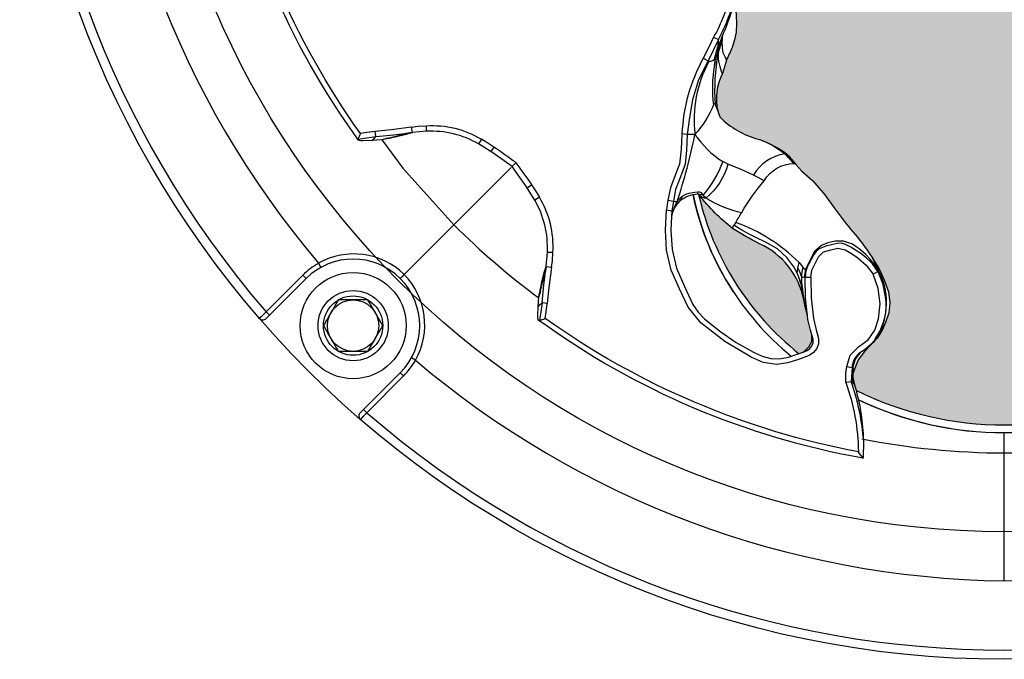
# Model space of a CAD drawing. Units: inches. Extents: x 0 to 287, y 0 to 180.
# Drawn here: x 19 to 21, y 73 to 74 of the extents above; entities that cross this region are included whole.
import ezdxf

# ---------------------------------------------------------------- set-up
doc = ezdxf.new("R2010")
doc.units = ezdxf.units.IN
doc.header["$MEASUREMENT"] = 0
for name, color, linetype in [('HOUSING', 7, 'Continuous'), ('SCREW', 253, 'Continuous'), ('TWEETER', 2, 'Continuous')]:
    doc.layers.add(name, color=color, linetype=linetype)

# ---------------------------------------------------------------- blocks, each defined once
blk = doc.blocks.new('6-32 SOCKET CAP')
at = {"layer": 'SCREW'}
for radius in [0.113, 0.0631]:
    blk.add_circle((0, 0), radius, dxfattribs=at)
for points, knots in [([(0, 0.0631), (-0.0043, 0.0607), (-0.0086, 0.0582), (-0.0177, 0.0529), (-0.0225, 0.0502), (-0.0368, 0.0419), (-0.0461, 0.0365), (-0.0547, 0.0316)], [0, 0, 0, 0, 0.25, 0.25, 0.5, 0.5, 1, 1, 1, 1]), ([(0.0547, 0.0316), (0.0504, 0.034), (0.046, 0.0366), (0.037, 0.0418), (0.0322, 0.0445), (0.0179, 0.0528), (0.0086, 0.0582), (0, 0.0631)], [0, 0, 0, 0, 0.25, 0.25, 0.5, 0.5, 1, 1, 1, 1]), ([(-0.0547, -0.0316), (-0.0547, -0.0267), (-0.0547, -0.0215), (-0.0547, -0.011), (-0.0547, -0.0055), (-0.0547, 0.0056), (-0.0547, 0.011), (-0.0547, 0.0216), (-0.0547, 0.0267), (-0.0547, 0.0316)], [0, 0, 0, 0, 0.25, 0.25, 0.5, 0.5, 0.75, 0.75, 1, 1, 1, 1]), ([(0.0547, -0.0316), (0.0547, -0.0267), (0.0547, -0.0215), (0.0547, -0.011), (0.0547, -0.0055), (0.0547, 0.0056), (0.0547, 0.011), (0.0547, 0.0216), (0.0547, 0.0267), (0.0547, 0.0316)], [0, 0, 0, 0, 0.25, 0.25, 0.5, 0.5, 0.75, 0.75, 1, 1, 1, 1]), ([(-0.0547, -0.0316), (-0.0504, -0.034), (-0.046, -0.0366), (-0.037, -0.0418), (-0.0322, -0.0445), (-0.0179, -0.0528), (-0.0086, -0.0582), (0, -0.0631)], [0, 0, 0, 0, 0.25, 0.25, 0.5, 0.5, 1, 1, 1, 1]), ([(0, -0.0631), (0.0043, -0.0607), (0.0086, -0.0582), (0.0177, -0.0529), (0.0225, -0.0502), (0.0368, -0.0419), (0.0461, -0.0365), (0.0547, -0.0316)], [0, 0, 0, 0, 0.25, 0.25, 0.5, 0.5, 1, 1, 1, 1])]:
    blk.add_open_spline(points, degree=3, knots=knots, dxfattribs=at)
blk = doc.blocks.new('DRV.19mm.QT.001')
at = {"layer": 'TWEETER'}
h = blk.add_hatch(dxfattribs=at)
h.set_pattern_fill('HEX', color=256, scale=0.25)
h.set_pattern_definition([(0, (-140.56693, -58.91425), (0, 0.054126588), [0.03125, -0.0625]), (120, (-140.56693, -58.91425), (-0.046875, -0.027063294), [0.03125, -0.0625]), (60, (-140.53568, -58.91425), (-0.046875, 0.027063294), [0.03125, -0.0625])])
h.paths.add_polyline_path([(0.3625, -1.1357), (0.3819, -1.1078), (0.4077, -1.0787), (0.431, -1.058), (0.4436, -1.0439, 0.002006), (0.4579, -1.0261), (0.4639, -1.0208), (0.4689, -1.0173, -0.077613), (0.5243, -0.9896, 0.132684), (0.6059, -0.9424), (0.6103, -0.9302, 0.17167), (0.6001, -0.8497), (0.5961, -0.8356), (0.5914, -0.8219, 0.011296), (0.5794, -0.7943), (0.5743, -0.7783), (0.5711, -0.7617), (0.57, -0.7419), (0.5717, -0.7147), (0.5743, -0.6931, -0.005839), (0.5726, -0.6847), (0.5719, -0.6795), (0.5712, -0.6708, 0.155541), (0.2656, -0.4219), (0.2661, -0.4248), (0.267, -0.434), (0.2677, -0.444, 0.023106), (0.2703, -0.495), (0.2635, -0.527), (0.2556, -0.541), (0.2447, -0.5537), (0.2305, -0.565), (0.2136, -0.5741), (0.195, -0.5814), (0.175, -0.5868), (0.1645, -0.588), (0.1536, -0.5878), (0.1503, -0.5875), (0.1466, -0.587), (0.1427, -0.5864), (0.1415, -0.5863), (0.1262, -0.5838), (0.1133, -0.5823), (0.1012, -0.5816), (0.0878, -0.5812), (0.0658, -0.5801), (0.0438, -0.5774), (0.022, -0.5739), (0, -0.5719), (-0.022, -0.5739), (-0.0438, -0.5774), (-0.0658, -0.5801), (-0.0878, -0.5812), (-0.1012, -0.5816), (-0.1133, -0.5823), (-0.1262, -0.5838), (-0.1415, -0.5863), (-0.1449, -0.5868), (-0.1528, -0.5878), (-0.1645, -0.588), (-0.175, -0.5868), (-0.195, -0.5814), (-0.2136, -0.5741), (-0.2305, -0.565), (-0.2447, -0.5537), (-0.2556, -0.541), (-0.2635, -0.527), (-0.2703, -0.495, 0.023106), (-0.2677, -0.444), (-0.267, -0.434), (-0.2661, -0.4248), (-0.2656, -0.4219, 0.155541), (-0.5712, -0.6708), (-0.5719, -0.6795), (-0.5726, -0.6847, -0.005839), (-0.5743, -0.6931), (-0.5717, -0.7147), (-0.57, -0.7419), (-0.5711, -0.7617), (-0.5743, -0.7783), (-0.5794, -0.7943, 0.011296), (-0.5914, -0.8219), (-0.5961, -0.8356), (-0.6001, -0.8497, 0.17167), (-0.6103, -0.9302), (-0.6059, -0.9424, 0.132684), (-0.5243, -0.9896, -0.075231), (-0.4705, -1.0162), (-0.4639, -1.0208), (-0.4579, -1.0261, 0.002006), (-0.4436, -1.0439), (-0.431, -1.058), (-0.4077, -1.0787), (-0.3819, -1.1078), (-0.3625, -1.1357), (-0.3367, -1.1702, -0.052271), (-0.2649, -1.2685), (-0.2552, -1.2913), (-0.2466, -1.3147), (-0.2434, -1.3381), (-0.2461, -1.3592), (-0.2529, -1.3798), (-0.2595, -1.3945), (-0.2655, -1.4052), (-0.271, -1.4129), (-0.2754, -1.4183), (-0.279, -1.4223), (-0.2862, -1.4296), (-0.2978, -1.4417), (-0.3111, -1.4594), (-0.3202, -1.4826), (-0.3212, -1.4853), (-0.322, -1.4875), (-0.3227, -1.491), (-0.3228, -1.4963), (-0.3207, -1.5062), (-0.3182, -1.5154, -0.004745), (-0.3158, -1.5239, 0.233944), (0.3158, -1.5239, -0.004746), (0.3182, -1.5154), (0.3207, -1.5062), (0.3228, -1.4963), (0.3227, -1.491), (0.322, -1.4875), (0.3212, -1.4853), (0.3202, -1.4826), (0.3111, -1.4594), (0.2978, -1.4417), (0.2862, -1.4296), (0.279, -1.4223), (0.2754, -1.4183), (0.271, -1.4129), (0.2655, -1.4052), (0.2595, -1.3945), (0.2529, -1.3798), (0.2461, -1.3592), (0.2434, -1.3381), (0.2466, -1.3147), (0.2552, -1.2913), (0.2649, -1.2685, -0.052271), (0.3367, -1.1702)])
h.paths.add_polyline_path([(1.5239, 0.3158, -0.004745), (1.5154, 0.3182), (1.5062, 0.3207), (1.4963, 0.3228), (1.491, 0.3227), (1.4875, 0.322), (1.4853, 0.3212), (1.4826, 0.3202), (1.4594, 0.3111), (1.4417, 0.2978), (1.4296, 0.2862), (1.4223, 0.279), (1.4183, 0.2754), (1.4129, 0.271), (1.4052, 0.2655), (1.3945, 0.2595), (1.3798, 0.2529), (1.3592, 0.2461), (1.3381, 0.2434), (1.3147, 0.2466), (1.2913, 0.2552), (1.2685, 0.2649, -0.052271), (1.1702, 0.3367), (1.1357, 0.3625), (1.1078, 0.3819), (1.0787, 0.4077), (1.058, 0.431), (1.0439, 0.4436, 0.002006), (1.0261, 0.4579), (1.0208, 0.4639), (1.0173, 0.4689, -0.077613), (0.9896, 0.5243, 0.132684), (0.9424, 0.6059), (0.9302, 0.6103, 0.17167), (0.8497, 0.6001), (0.8356, 0.5961), (0.8219, 0.5914, 0.011296), (0.7943, 0.5794), (0.7783, 0.5743), (0.7617, 0.5711), (0.7419, 0.57), (0.7147, 0.5717), (0.6931, 0.5743, -0.005839), (0.6847, 0.5726), (0.6795, 0.5719), (0.6708, 0.5712, 0.155541), (0.4219, 0.2656), (0.4248, 0.2661), (0.434, 0.267), (0.444, 0.2677, 0.023106), (0.495, 0.2703), (0.527, 0.2635), (0.541, 0.2556), (0.5537, 0.2447), (0.565, 0.2305), (0.5741, 0.2136), (0.5814, 0.195), (0.5868, 0.175), (0.588, 0.1645), (0.5878, 0.1536), (0.5875, 0.1503), (0.587, 0.1466), (0.5864, 0.1427), (0.5863, 0.1415), (0.5838, 0.1262), (0.5823, 0.1133), (0.5816, 0.1012), (0.5812, 0.0878), (0.5801, 0.0658), (0.5774, 0.0438), (0.5739, 0.022), (0.5719, 0), (0.5739, -0.022), (0.5774, -0.0438), (0.5801, -0.0658), (0.5812, -0.0878), (0.5816, -0.1012), (0.5823, -0.1133), (0.5838, -0.1262), (0.5863, -0.1415), (0.5868, -0.1449), (0.5878, -0.1528), (0.588, -0.1645), (0.5868, -0.175), (0.5814, -0.195), (0.5741, -0.2136), (0.565, -0.2305), (0.5537, -0.2447), (0.541, -0.2556), (0.527, -0.2635), (0.495, -0.2703, 0.023106), (0.444, -0.2677), (0.434, -0.267), (0.4248, -0.2661), (0.4219, -0.2656, 0.155541), (0.6708, -0.5712), (0.6795, -0.5719), (0.6847, -0.5726, -0.005839), (0.6931, -0.5743), (0.7147, -0.5717), (0.7419, -0.57), (0.7617, -0.5711), (0.7783, -0.5743), (0.7943, -0.5794, 0.011296), (0.8219, -0.5914), (0.8356, -0.5961), (0.8497, -0.6001, 0.17167), (0.9302, -0.6103), (0.9424, -0.6059, 0.132684), (0.9896, -0.5243, -0.075231), (1.0162, -0.4705), (1.0208, -0.4639), (1.0261, -0.4579, 0.002006), (1.0439, -0.4436), (1.058, -0.431), (1.0787, -0.4077), (1.1078, -0.3819), (1.1357, -0.3625), (1.1702, -0.3367, -0.052271), (1.2685, -0.2649), (1.2913, -0.2552), (1.3147, -0.2466), (1.3381, -0.2434), (1.3592, -0.2461), (1.3798, -0.2529), (1.3945, -0.2595), (1.4052, -0.2655), (1.4129, -0.271), (1.4183, -0.2754), (1.4223, -0.279), (1.4296, -0.2862), (1.4417, -0.2978), (1.4594, -0.3111), (1.4826, -0.3202), (1.4853, -0.3212), (1.4875, -0.322), (1.491, -0.3227), (1.4963, -0.3228), (1.5062, -0.3207), (1.5154, -0.3182, -0.004746), (1.5239, -0.3158, 0.233944)])
h.paths.add_polyline_path([(0.6103, 0.9302), (0.6059, 0.9424, 0.132684), (0.5243, 0.9896, -0.075231), (0.4705, 1.0162), (0.4639, 1.0208), (0.4579, 1.0261, 0.002006), (0.4436, 1.0439), (0.431, 1.058), (0.4077, 1.0787), (0.3819, 1.1078), (0.3625, 1.1357), (0.3367, 1.1702, -0.052271), (0.2649, 1.2685), (0.2552, 1.2913), (0.2466, 1.3147), (0.2434, 1.3381), (0.2461, 1.3592), (0.2529, 1.3798), (0.2595, 1.3945), (0.2655, 1.4052), (0.271, 1.4129), (0.2754, 1.4183), (0.279, 1.4223), (0.2862, 1.4296), (0.2978, 1.4417), (0.3111, 1.4594), (0.3202, 1.4826), (0.3212, 1.4853), (0.322, 1.4875), (0.3227, 1.491), (0.3228, 1.4963), (0.3207, 1.5062), (0.3182, 1.5154, -0.004746), (0.3158, 1.5239, 0.233944), (-0.3158, 1.5239, -0.004745), (-0.3182, 1.5154), (-0.3207, 1.5062), (-0.3228, 1.4963), (-0.3227, 1.491), (-0.322, 1.4875), (-0.3212, 1.4853), (-0.3202, 1.4826), (-0.3111, 1.4594), (-0.2978, 1.4417), (-0.2862, 1.4296), (-0.279, 1.4223), (-0.2754, 1.4183), (-0.271, 1.4129), (-0.2655, 1.4052), (-0.2595, 1.3945), (-0.2529, 1.3798), (-0.2461, 1.3592), (-0.2434, 1.3381), (-0.2466, 1.3147), (-0.2552, 1.2913), (-0.2649, 1.2685, -0.052271), (-0.3367, 1.1702), (-0.3625, 1.1357), (-0.3819, 1.1078), (-0.4077, 1.0787), (-0.431, 1.058), (-0.4436, 1.0439, 0.002006), (-0.4579, 1.0261), (-0.4639, 1.0208), (-0.4689, 1.0173, -0.077613), (-0.5243, 0.9896, 0.132684), (-0.6059, 0.9424), (-0.6103, 0.9302, 0.17167), (-0.6001, 0.8497), (-0.5961, 0.8356), (-0.5914, 0.8219, 0.011296), (-0.5794, 0.7943), (-0.5743, 0.7783), (-0.5711, 0.7617), (-0.57, 0.7419), (-0.5717, 0.7147), (-0.5743, 0.6931, -0.005839), (-0.5726, 0.6847), (-0.5719, 0.6795), (-0.5712, 0.6708, 0.155541), (-0.2656, 0.4219), (-0.2661, 0.4248), (-0.267, 0.434), (-0.2677, 0.444, 0.023106), (-0.2703, 0.495), (-0.2635, 0.527), (-0.2556, 0.541), (-0.2447, 0.5537), (-0.2305, 0.565), (-0.2136, 0.5741), (-0.195, 0.5814), (-0.175, 0.5868), (-0.1645, 0.588), (-0.1536, 0.5878), (-0.1503, 0.5875), (-0.1466, 0.587), (-0.1427, 0.5864), (-0.1415, 0.5863), (-0.1262, 0.5838), (-0.1133, 0.5823), (-0.1012, 0.5816), (-0.0878, 0.5812), (-0.0658, 0.5801), (-0.0438, 0.5774), (-0.022, 0.5739), (0, 0.5719), (0.022, 0.5739), (0.0438, 0.5774), (0.0658, 0.5801), (0.0878, 0.5812), (0.1012, 0.5816), (0.1133, 0.5823), (0.1262, 0.5838), (0.1415, 0.5863), (0.1449, 0.5868), (0.1528, 0.5878), (0.1645, 0.588), (0.175, 0.5868), (0.195, 0.5814), (0.2136, 0.5741), (0.2305, 0.565), (0.2447, 0.5537), (0.2556, 0.541), (0.2635, 0.527), (0.2703, 0.495, 0.023106), (0.2677, 0.444), (0.267, 0.434), (0.2661, 0.4248), (0.2656, 0.4219, 0.155541), (0.5712, 0.6708), (0.5719, 0.6795), (0.5726, 0.6847, -0.005839), (0.5743, 0.6931), (0.5717, 0.7147), (0.57, 0.7419), (0.5711, 0.7617), (0.5743, 0.7783), (0.5794, 0.7943, 0.011296), (0.5914, 0.8219), (0.5961, 0.8356), (0.6001, 0.8497, 0.17167)])
h.paths.add_polyline_path([(-0.5801, 0.0658), (-0.5812, 0.0878), (-0.5816, 0.1012), (-0.5823, 0.1133), (-0.5838, 0.1262), (-0.5863, 0.1415), (-0.5868, 0.1449), (-0.5878, 0.1528), (-0.588, 0.1645), (-0.5868, 0.175), (-0.5814, 0.195), (-0.5741, 0.2136), (-0.565, 0.2305), (-0.5537, 0.2447), (-0.541, 0.2556), (-0.527, 0.2635), (-0.495, 0.2703, 0.023106), (-0.444, 0.2677), (-0.434, 0.267), (-0.4248, 0.2661), (-0.4219, 0.2656, 0.155541), (-0.6708, 0.5712), (-0.6795, 0.5719), (-0.6847, 0.5726, -0.005839), (-0.6931, 0.5743), (-0.7147, 0.5717), (-0.7419, 0.57), (-0.7617, 0.5711), (-0.7783, 0.5743), (-0.7943, 0.5794, 0.011296), (-0.8219, 0.5914), (-0.8356, 0.5961), (-0.8497, 0.6001, 0.17167), (-0.9302, 0.6103), (-0.9424, 0.6059, 0.132684), (-0.9896, 0.5243, -0.075231), (-1.0162, 0.4705), (-1.0208, 0.4639), (-1.0261, 0.4579, 0.002006), (-1.0439, 0.4436), (-1.058, 0.431), (-1.0787, 0.4077), (-1.1078, 0.3819), (-1.1357, 0.3625), (-1.1702, 0.3367, -0.052271), (-1.2685, 0.2649), (-1.2913, 0.2552), (-1.3147, 0.2466), (-1.3381, 0.2434), (-1.3592, 0.2461), (-1.3798, 0.2529), (-1.3945, 0.2595), (-1.4052, 0.2655), (-1.4129, 0.271), (-1.4183, 0.2754), (-1.4223, 0.279), (-1.4296, 0.2862), (-1.4417, 0.2978), (-1.4594, 0.3111), (-1.4826, 0.3202), (-1.4853, 0.3212), (-1.4875, 0.322), (-1.491, 0.3227), (-1.4963, 0.3228), (-1.5062, 0.3207), (-1.5154, 0.3182, -0.004746), (-1.5239, 0.3158, 0.233944), (-1.5239, -0.3158, -0.004745), (-1.5154, -0.3182), (-1.5062, -0.3207), (-1.4963, -0.3228), (-1.491, -0.3227), (-1.4875, -0.322), (-1.4853, -0.3212), (-1.4826, -0.3202), (-1.4594, -0.3111), (-1.4417, -0.2978), (-1.4296, -0.2862), (-1.4223, -0.279), (-1.4183, -0.2754), (-1.4129, -0.271), (-1.4052, -0.2655), (-1.3945, -0.2595), (-1.3798, -0.2529), (-1.3592, -0.2461), (-1.3381, -0.2434), (-1.3147, -0.2466), (-1.2913, -0.2552), (-1.2685, -0.2649, -0.052271), (-1.1702, -0.3367), (-1.1357, -0.3625), (-1.1078, -0.3819), (-1.0787, -0.4077), (-1.058, -0.431), (-1.0439, -0.4436, 0.002006), (-1.0261, -0.4579), (-1.0208, -0.4639), (-1.0173, -0.4689, -0.077613), (-0.9896, -0.5243, 0.132684), (-0.9424, -0.6059), (-0.9302, -0.6103, 0.17167), (-0.8497, -0.6001), (-0.8356, -0.5961), (-0.8219, -0.5914, 0.011296), (-0.7943, -0.5794), (-0.7783, -0.5743), (-0.7617, -0.5711), (-0.7419, -0.57), (-0.7147, -0.5717), (-0.6931, -0.5743, -0.005839), (-0.6847, -0.5726), (-0.6795, -0.5719), (-0.6708, -0.5712, 0.155541), (-0.4219, -0.2656), (-0.4248, -0.2661), (-0.434, -0.267), (-0.444, -0.2677, 0.023106), (-0.495, -0.2703), (-0.527, -0.2635), (-0.541, -0.2556), (-0.5537, -0.2447), (-0.565, -0.2305), (-0.5741, -0.2136), (-0.5814, -0.195), (-0.5868, -0.175), (-0.588, -0.1645), (-0.5878, -0.1536), (-0.5875, -0.1503), (-0.587, -0.1466), (-0.5864, -0.1427), (-0.5863, -0.1415), (-0.5838, -0.1262), (-0.5823, -0.1133), (-0.5816, -0.1012), (-0.5812, -0.0878), (-0.5801, -0.0658), (-0.5774, -0.0438), (-0.5739, -0.022), (-0.5719, 0), (-0.5739, 0.022), (-0.5774, 0.0438)])
h.paths.add_polyline_path([(-0.4269, 1.3319), (-0.4256, 1.3378), (-0.4257, 1.3372), (-0.4244, 1.3433), (-0.4224, 1.3518), (-0.4191, 1.3647), (-0.4181, 1.3734), (-0.4127, 1.3961), (-0.4099, 1.4062), (-0.41, 1.4205), (-0.4163, 1.4313), (-0.4226, 1.4377), (-0.4283, 1.4428), (-0.4371, 1.4462, 0.169631), (-0.6508, 1.1077), (-0.6499, 1.1086, -0.057697), (-0.5787, 1.1795, -0.02699), (-0.5214, 1.2122, 0.243799)])
h.paths.add_polyline_path([(-1.2122, 0.5214, -0.02699), (-1.1795, 0.5787, -0.057697), (-1.1086, 0.6499), (-1.1077, 0.6508, 0.169631), (-1.4462, 0.4371), (-1.4428, 0.4283), (-1.4377, 0.4226), (-1.4313, 0.4163), (-1.4205, 0.41), (-1.4062, 0.4099), (-1.3961, 0.4127), (-1.3734, 0.4181), (-1.3647, 0.4191), (-1.3518, 0.4224), (-1.3433, 0.4244), (-1.3372, 0.4257), (-1.3378, 0.4256), (-1.3319, 0.4269, 0.243799)])
h.paths.add_polyline_path([(0.4371, 1.4462), (0.4283, 1.4428), (0.4226, 1.4377), (0.4163, 1.4313), (0.41, 1.4205), (0.4099, 1.4062), (0.4127, 1.3961), (0.4181, 1.3734), (0.4191, 1.3647), (0.4224, 1.3518), (0.4244, 1.3433), (0.4257, 1.3372), (0.4256, 1.3378), (0.4269, 1.3319, 0.243799), (0.5214, 1.2122, -0.02699), (0.5787, 1.1795, -0.057697), (0.6499, 1.1086), (0.6508, 1.1077, 0.169631)])
h.paths.add_polyline_path([(1.1077, 0.6508), (1.1086, 0.6499, -0.057697), (1.1795, 0.5787, -0.02699), (1.2122, 0.5214, 0.243799), (1.3319, 0.4269), (1.3378, 0.4256), (1.3372, 0.4257), (1.3433, 0.4244), (1.3518, 0.4224), (1.3647, 0.4191), (1.3734, 0.4181), (1.3961, 0.4127), (1.4062, 0.4099), (1.4205, 0.41), (1.4313, 0.4163), (1.4377, 0.4226), (1.4428, 0.4283), (1.4462, 0.4371, 0.169631)])
h.paths.add_polyline_path([(1.4462, -0.4371), (1.4428, -0.4283), (1.4377, -0.4226), (1.4313, -0.4163), (1.4205, -0.41), (1.4062, -0.4099), (1.3961, -0.4127), (1.3734, -0.4181), (1.3647, -0.4191), (1.3518, -0.4224), (1.3433, -0.4244), (1.3372, -0.4257), (1.3378, -0.4256), (1.3319, -0.4269, 0.243799), (1.2122, -0.5214, -0.02699), (1.1795, -0.5787, -0.057697), (1.1086, -0.6499), (1.1077, -0.6508, 0.169631)])
h.paths.add_polyline_path([(-0.5214, -1.2122, -0.02699), (-0.5787, -1.1795, -0.057697), (-0.6499, -1.1086), (-0.6508, -1.1077, 0.169631), (-0.4371, -1.4462), (-0.4283, -1.4428), (-0.4226, -1.4377), (-0.4163, -1.4313), (-0.41, -1.4205), (-0.4099, -1.4062), (-0.4127, -1.3961), (-0.4181, -1.3734), (-0.4191, -1.3647), (-0.4224, -1.3518), (-0.4244, -1.3433), (-0.4257, -1.3372), (-0.4256, -1.3378), (-0.4269, -1.3319, 0.243799)])
h.paths.add_polyline_path([(0.6508, -1.1077), (0.6499, -1.1086, -0.057697), (0.5787, -1.1795, -0.02699), (0.5214, -1.2122, 0.243799), (0.4269, -1.3319), (0.4256, -1.3378), (0.4257, -1.3372), (0.4244, -1.3433), (0.4224, -1.3518), (0.4191, -1.3647), (0.4181, -1.3734), (0.4127, -1.3961), (0.4099, -1.4062), (0.41, -1.4205), (0.4163, -1.4313), (0.4226, -1.4377), (0.4283, -1.4428), (0.4371, -1.4462, 0.169631)])
h.paths.add_polyline_path([(-1.3319, -0.4269), (-1.3378, -0.4256), (-1.3372, -0.4257), (-1.3433, -0.4244), (-1.3518, -0.4224), (-1.3647, -0.4191), (-1.3734, -0.4181), (-1.3961, -0.4127), (-1.4062, -0.4099), (-1.4205, -0.41), (-1.4313, -0.4163), (-1.4377, -0.4226), (-1.4428, -0.4283), (-1.4462, -0.4371, 0.169631), (-1.1077, -0.6508), (-1.1086, -0.6499, -0.057697), (-1.1795, -0.5787, -0.02699), (-1.2122, -0.5214, 0.243799)])
for p, q in [((-1.3644, 1.5648), (-1.3713, 1.5718)), ((-1.3574, 1.5718), (-1.3644, 1.5648)), ((-1.2863, 1.4867), (-1.3644, 1.5648)), ((-1.3574, 1.5718), (-1.2793, 1.4936)), ((-1.2793, 1.4936), (-1.2863, 1.4867)), ((-1.2539, 1.46), (-1.2625, 1.4552)), ((-1.5718, 1.3713), (-1.5648, 1.3644)), ((-1.5718, 1.3574), (-1.5648, 1.3644)), ((-1.5648, 1.3644), (-1.4867, 1.2863)), ((-0.9901, 1.3762), (-0.9898, 1.3762)), ((-1.4936, 1.2793), (-1.5718, 1.3574)), ((-1.4936, 1.2793), (-1.4867, 1.2863)), ((-1.46, 1.2539), (-1.4552, 1.2625)), ((-0.9757, 1.2604), (-0.9778, 1.2742)), ((-0.973, 1.2304), (-0.9612, 1.2304)), ((-1.1719, 1.1718), (-1.0501, 1.0501)), ((-1.3762, 0.9901), (-1.3762, 0.9898)), ((-1.2604, 0.9757), (-1.2742, 0.9778)), ((-1.2304, 0.973), (-1.2304, 0.9612)), ((-0.7724, 0.6005), (-0.78, 0.6007)), ((-1.5007, 0.3224), (-1.4918, 0.3234)), ((-1.4999, 0.3222), (-1.4969, 0.3229)), ((-1.4918, 0.3234), (-1.4875, 0.3228)), ((-1.9296, 0), (-1.6573, 0))]:
    blk.add_line(p, q, dxfattribs=at)
for points in [[(-0.7147, 0.5717), (-0.7419, 0.57), (-0.7617, 0.5711), (-0.7783, 0.5743), (-0.7943, 0.5794, 0.011296), (-0.8219, 0.5914), (-0.8356, 0.5961), (-0.8497, 0.6001, 0.17167), (-0.9302, 0.6103), (-0.9424, 0.6059, 0.132684), (-0.9896, 0.5243, -0.075231), (-1.0162, 0.4705), (-1.0208, 0.4639), (-1.0261, 0.4579, 0.002006), (-1.0439, 0.4436), (-1.058, 0.431), (-1.0787, 0.4077), (-1.1078, 0.3819), (-1.1357, 0.3625), (-1.1702, 0.3367, -0.052271), (-1.2685, 0.2649), (-1.2913, 0.2552), (-1.3147, 0.2466), (-1.3381, 0.2434), (-1.3592, 0.2461), (-1.3798, 0.2529), (-1.3945, 0.2595), (-1.4052, 0.2655), (-1.4129, 0.271), (-1.4183, 0.2754), (-1.4223, 0.279), (-1.4296, 0.2862), (-1.4417, 0.2978), (-1.4594, 0.3111), (-1.4826, 0.3202), (-1.4853, 0.3212), (-1.4877, 0.3221), (-1.489, 0.3223), (-1.491, 0.3227), (-1.4963, 0.3228), (-1.5062, 0.3207), (-1.5146, 0.3184), (-1.515, 0.3183, -0.059214), (-1.6231, 0.3002), (-1.6306, 0.2995), (-1.6688, 0.3002, -0.113363), (-1.3755, 0.9909), (-1.3734, 0.9926), (-1.3698, 0.9931), (-1.3651, 0.9932), (-1.3465, 0.9924), (-1.3255, 0.9909), (-1.3182, 0.9897), (-1.3125, 0.9885), (-1.3111, 0.9882), (-1.31, 0.988), (-1.3028, 0.9863), (-1.2971, 0.9851), (-1.2734, 0.9796), (-1.2604, 0.9757), (-1.2304, 0.973, 0.14598), (-1.1193, 0.9999), (-1.0889, 1.0191), (-1.0479, 1.0479), (-1.0191, 1.0889), (-0.9999, 1.1193, 0.14598), (-0.973, 1.2304), (-0.9757, 1.2604), (-0.9796, 1.2734), (-0.9851, 1.2971), (-0.9863, 1.3028), (-0.988, 1.31), (-0.9882, 1.3111), (-0.9885, 1.3125), (-0.9897, 1.3182), (-0.9909, 1.3255), (-0.9924, 1.3465), (-0.9932, 1.3651), (-0.9931, 1.3698), (-0.9926, 1.3734), (-0.9909, 1.3755, -0.113363), (-0.3002, 1.6688)], [(-0.9777, 1.3711, 0.008689), (-0.9898, 1.3762), (-0.9843, 1.338), (-0.9732, 1.3393), (-0.9756, 1.3572), (-0.9777, 1.3711, -0.108925), (-0.3107, 1.6551, -0.083529), (-0.3375, 1.5072), (-0.3259, 1.5058, 0.061078), (-0.3002, 1.6231)], [(-0.9924, 1.3465), (-0.9875, 1.341), (-0.9843, 1.338), (-0.9805, 1.2996), (-0.9757, 1.2604), (-0.9641, 1.2622), (-0.9622, 1.2483), (-0.9612, 1.2304, -0.153111), (-0.9898, 1.1133)], [(-1.0479, 1.0479), (-1.0397, 1.0397, -0.000814), (-1.0064, 1.087), (-1.0161, 1.0936)], [(-1.6231, 0.3002, 0.061078), (-1.5058, 0.3259), (-1.5072, 0.3375, -0.083529), (-1.6551, 0.3107, -0.108925), (-1.3711, 0.9777), (-1.3572, 0.9756), (-1.3393, 0.9732), (-1.338, 0.9843), (-1.3762, 0.9898, 0.008689), (-1.3711, 0.9777)], [(-1.3465, 0.9924), (-1.341, 0.9875), (-1.338, 0.9843), (-1.2996, 0.9805), (-1.2604, 0.9757), (-1.2622, 0.9641), (-1.2483, 0.9622), (-1.2304, 0.9612, 0.153111), (-1.1133, 0.9898)], [(-0.6042, 0.6042, -0.214392), (-0.6777, 0.5836, -0.082099), (-0.7729, 0.6192), (-0.7779, 0.6086), (-0.8227, 0.6307), (-0.8636, 0.6511), (-0.906, 0.6636), (-0.9439, 0.6703), (-0.9797, 0.6752), (-0.9787, 0.6864), (-1.0112, 0.6881), (-1.0432, 0.6915), (-1.0683, 0.7015), (-1.0935, 0.711), (-1.1198, 0.7161), (-1.1215, 0.7047), (-1.1419, 0.7077), (-1.154, 0.7083)], [(-1.1458, 0.7062, -0.034857), (-1.1227, 0.6968, 0.030627), (-0.9796, 0.6586, -0.022672), (-0.9797, 0.6752), (-1.0132, 0.6768), (-1.0432, 0.6796), (-1.07, 0.6898), (-1.0966, 0.7001), (-1.1215, 0.7047, -0.00707), (-1.1227, 0.6968, -0.072928), (-1.1107, 0.6851)], [(-1.1322, 0.7003), (-1.1316, 0.6999, 0.133259), (-1.1227, 0.6968)], [(-1.1081, 0.6502, 0.278007), (-1.1144, 0.6348), (-1.1117, 0.6389), (-1.1079, 0.6409), (-1.1041, 0.6451), (-1.1028, 0.6485), (-1.1026, 0.6528), (-1.1031, 0.6589), (-1.1055, 0.6717), (-1.1076, 0.6787), (-1.1107, 0.6851), (-1.1179, 0.6887), (-1.1219, 0.6915)], [(-0.8246, 0.6158), (-0.8329, 0.6172, 0.077084), (-0.9164, 0.6193, -0.091791), (-0.9796, 0.6586, 0.108908), (-1.0373, 0.5995, -0.088281), (-1.1079, 0.6409, -0.180385), (-1.1056, 0.6536)], [(-1.0427, 0.5884, -0.155089), (-1.1144, 0.6348, 0.10037), (-1.1455, 0.559)], [(-0.7729, 0.6192), (-0.7925, 0.6287), (-0.8174, 0.6411), (-0.8227, 0.6307), (-0.8234, 0.6297), (-0.8237, 0.6289, 0.246777), (-0.82, 0.6177)], [(-0.9164, 0.6193), (-0.9134, 0.6168), (-0.9155, 0.6154, -0.001385), (-0.9302, 0.6103)], [(-0.7983, 0.6085), (-0.8073, 0.6096, 0.06863), (-0.9155, 0.6154)], [(-0.8219, 0.5914), (-0.8209, 0.5914), (-0.8183, 0.5923), (-0.8146, 0.5944), (-0.8057, 0.5983), (-0.7961, 0.6001), (-0.78, 0.6007, 0.026597), (-0.8073, 0.6096, 0.100146), (-0.8505, 0.6005)], [(-0.8092, 0.6115), (-0.82, 0.6177, 0.002722), (-0.7915, 0.6094)], [(-0.7654, 0.5987, -0.010992), (-0.7915, 0.6094, 0.022065), (-0.7779, 0.6086, 0.066892), (-0.6795, 0.5719), (-0.6777, 0.5836)], [(-1.2684, 0.265, -0.033319), (-1.2645, 0.271), (-1.255, 0.2775), (-1.2478, 0.2832), (-1.2436, 0.2868), (-1.2348, 0.2952), (-1.223, 0.309), (-1.2131, 0.3233), (-1.2067, 0.3427), (-1.2066, 0.3603), (-1.2105, 0.3759), (-1.216, 0.3893), (-1.2288, 0.404), (-1.2504, 0.4158), (-1.2667, 0.4232), (-1.2746, 0.425), (-1.2834, 0.4258, -0.181631), (-1.2834, 0.4314, 0.054139), (-1.2645, 0.4394), (-1.2577, 0.4382), (-1.2523, 0.437, 0.108508), (-1.1668, 0.5718, 0.008261), (-1.1455, 0.559, -0.046261), (-1.0781, 0.5112, -0.265368), (-1.0418, 0.4477, 0.019264), (-1.0206, 0.4675, -0.030766), (-1.0288, 0.4558)], [(-1.1668, 0.5718), (-1.1696, 0.5739), (-1.173, 0.5759, 0.198504), (-1.1795, 0.5787)], [(-0.9906, 0.5214, -0.085505), (-1.0206, 0.4675), (-1.0178, 0.4693), (-1.0165, 0.4701), (-1.0163, 0.4703)], [(-1.3518, 0.4224, -0.035973), (-1.2834, 0.4314, -0.056737), (-1.2625, 0.4286), (-1.2655, 0.4252), (-1.2667, 0.4232)], [(-1.2834, 0.4314, 0.057223), (-1.2971, 0.4333, 0.003844), (-1.3319, 0.4269)], [(-1.2383, 0.2838), (-1.2506, 0.2773), (-1.2645, 0.271, 0.008646), (-1.2712, 0.2692), (-1.2552, 0.281), (-1.2501, 0.2856), (-1.242, 0.2939), (-1.233, 0.3055), (-1.2198, 0.3268), (-1.2137, 0.3384), (-1.211, 0.3465), (-1.2116, 0.3558), (-1.2173, 0.38), (-1.2228, 0.3943), (-1.2286, 0.4009), (-1.2349, 0.4053), (-1.2561, 0.4168), (-1.2574, 0.4175), (-1.2698, 0.4224), (-1.2833, 0.4237), (-1.2833, 0.4246), (-1.2834, 0.4258)], [(-1.2837, 0.4122), (-1.2685, 0.41), (-1.2544, 0.403), (-1.2404, 0.3957), (-1.2295, 0.3847), (-1.2249, 0.3697), (-1.2218, 0.3543), (-1.2252, 0.3391), (-1.2332, 0.3253), (-1.2421, 0.3121), (-1.258, 0.2942), (-1.2768, 0.2795), (-1.2712, 0.2692), (-1.2958, 0.2594), (-1.2997, 0.2583), (-1.3255, 0.2534, -0.170228), (-1.411, 0.2708, -0.094636), (-1.446, 0.3094, 0.225477), (-1.4756, 0.3239), (-1.4758, 0.3234), (-1.4763, 0.3228)], [(-1.5089, 0.3212), (-1.5102, 0.3204), (-1.5111, 0.3199, -0.008956), (-1.5135, 0.3189), (-1.514, 0.3187), (-1.5146, 0.3184), (-1.5153, 0.3184), (-1.5154, 0.3184)]]:
    blk.add_lwpolyline(points, format="xyb", dxfattribs=at)
at = {"layer": 'TWEETER', "flags": 128}
for points in [[(-0.9921, 1.3247), (-1.0513, 1.281), (-1.1719, 1.1719)], [(-1.2779, 1.2779), (-1.2793, 1.2793), (-1.2808, 1.2808), (-1.2823, 1.2823), (-1.2837, 1.2837), (-1.2848, 1.2848), (-1.2856, 1.2856), (-1.2861, 1.2861), (-1.2863, 1.2862)], [(-1.2779, 1.2779), (-1.2233, 1.2233), (-1.1719, 1.1719)], [(-1.6573, 0), (-1.6358, 0), (-1.6142, 0)]]:
    blk.add_lwpolyline(points, dxfattribs=at)
at = {"layer": 'TWEETER'}
for points in [[(-0.9885, 1.3125), (-0.9884, 1.3136), (-0.9881, 1.3137), (-0.9877, 1.3131), (-0.9895, 1.32), (-0.9909, 1.3255)], [(-0.9641, 1.2622), (-0.9695, 1.3054), (-0.9732, 1.3393)], [(-0.9796, 1.2811), (-0.9809, 1.2855), (-0.9833, 1.2923), (-0.986, 1.3025), (-0.988, 1.31)], [(-0.9877, 1.3131), (-0.9823, 1.292), (-0.9797, 1.2819)], [(-0.9833, 1.2923), (-0.9841, 1.2944), (-0.9851, 1.2971)], [(-0.9777, 1.2727), (-0.9785, 1.277), (-0.9807, 1.2859)], [(-1.0064, 1.087), (-0.9969, 1.1016), (-0.9898, 1.1133), (-0.9999, 1.1193)], [(-1.0936, 1.0161), (-1.087, 1.0064), (-1.1016, 0.9969), (-1.1133, 0.9898), (-1.1193, 0.9999)], [(-1.3125, 0.9885), (-1.3136, 0.9884), (-1.3137, 0.9881), (-1.3131, 0.9877), (-1.32, 0.9895), (-1.3255, 0.9909)], [(-1.3131, 0.9877), (-1.292, 0.9823), (-1.2819, 0.9797)], [(-1.2811, 0.9796), (-1.2855, 0.9809), (-1.2923, 0.9833), (-1.3025, 0.986), (-1.31, 0.988)], [(-1.2622, 0.9641), (-1.3054, 0.9695), (-1.3393, 0.9732)], [(-1.2923, 0.9833), (-1.2944, 0.9841), (-1.2971, 0.9851)], [(-1.2727, 0.9777), (-1.277, 0.9785), (-1.2859, 0.9807)], [(-1.3647, 0.4191), (-1.3282, 0.4233), (-1.2833, 0.4237), (-1.2837, 0.4122), (-1.3276, 0.4116), (-1.3712, 0.4065), (-1.3926, 0.4014), (-1.4139, 0.3956), (-1.4249, 0.3958), (-1.4352, 0.3995), (-1.4439, 0.4063), (-1.4503, 0.4152), (-1.4587, 0.4379), (-1.4658, 0.4611), (-1.4694, 0.485), (-1.4648, 0.5131), (-1.4534, 0.5393), (-1.4204, 0.595), (-1.3806, 0.6461), (-1.3471, 0.6731), (-1.3081, 0.6918), (-1.2684, 0.7092), (-1.2262, 0.7191), (-1.1833, 0.7217), (-1.1402, 0.7193)], [(-1.1198, 0.7161), (-1.1288, 0.7175), (-1.1402, 0.7193), (-1.1419, 0.7077), (-1.144, 0.7063), (-1.1458, 0.7062), (-1.1469, 0.7069)], [(-0.8329, 0.6172), (-0.8197, 0.6146), (-0.8092, 0.6115)], [(-0.8092, 0.6115), (-0.7905, 0.6064), (-0.7665, 0.5987)], [(-0.8073, 0.6108), (-0.8075, 0.6106), (-0.8073, 0.6096)], [(-1.0781, 0.5112), (-1.0711, 0.5241), (-1.0662, 0.534), (-1.0538, 0.5618), (-1.0427, 0.5884), (-1.0397, 0.5949), (-1.0373, 0.5995)], [(-1.2748, 0.4411), (-1.2617, 0.4483), (-1.2416, 0.4629), (-1.2228, 0.4829), (-1.2092, 0.5087), (-1.1993, 0.5291), (-1.1922, 0.5434), (-1.1831, 0.5591), (-1.173, 0.5759)], [(-1.2971, 0.4333), (-1.2836, 0.4374), (-1.2748, 0.4411), (-1.2707, 0.4405), (-1.2645, 0.4394)], [(-1.0427, 0.4452), (-1.0424, 0.4455), (-1.0277, 0.4567)], [(-1.4428, 0.4283), (-1.44, 0.4209), (-1.4354, 0.4144), (-1.4295, 0.4097), (-1.4228, 0.4073), (-1.4154, 0.4073), (-1.4062, 0.4099)], [(-1.2523, 0.437), (-1.2586, 0.4321), (-1.2625, 0.4286)], [(-1.5072, 0.3375), (-1.4883, 0.3376), (-1.4736, 0.3355), (-1.4756, 0.3239), (-1.5058, 0.3259), (-1.5072, 0.3233), (-1.5089, 0.3212), (-1.5003, 0.3229), (-1.4905, 0.3237), (-1.4846, 0.3231), (-1.4783, 0.3214), (-1.4771, 0.3221), (-1.4763, 0.3228), (-1.458, 0.3169), (-1.4423, 0.3045)], [(-1.4736, 0.3355), (-1.4494, 0.3283), (-1.4318, 0.3104), (-1.4166, 0.2901), (-1.3961, 0.2757), (-1.3723, 0.268), (-1.3399, 0.264), (-1.3075, 0.2683), (-1.2768, 0.2795)], [(-1.5111, 0.3199), (-1.5025, 0.322), (-1.4992, 0.3225)], [(-1.4905, 0.3237), (-1.4915, 0.3235), (-1.4918, 0.3234)], [(-1.4805, 0.3207), (-1.4868, 0.3226), (-1.4875, 0.3227)], [(-1.4825, 0.3203), (-1.4821, 0.3203), (-1.4805, 0.3207), (-1.4793, 0.321), (-1.4783, 0.3214)]]:
    blk.add_lwpolyline(points, dxfattribs=at)
blk.add_lwpolyline([(-1.3378, 0.4256), (-1.3319, 0.4269, 0.243799), (-1.2122, 0.5214, -0.02699), (-1.1795, 0.5787, -0.057697), (-1.1086, 0.6499), (-1.107, 0.6516), (-1.1066, 0.6523, 0.157907), (-1.1219, 0.6915), (-1.1263, 0.6958), (-1.1321, 0.7001), (-1.1375, 0.7029), (-1.1459, 0.7062), (-1.154, 0.7083), (-1.1831, 0.71), (-1.2248, 0.7074), (-1.2645, 0.698), (-1.3029, 0.6812), (-1.3228, 0.6718), (-1.3416, 0.663), (-1.3577, 0.6522), (-1.372, 0.6382), (-1.3986, 0.6055), (-1.4223, 0.5709), (-1.443, 0.534), (-1.4515, 0.5153), (-1.4567, 0.4969), (-1.4573, 0.4784), (-1.4533, 0.4594), (-1.4468, 0.4387), (-1.4428, 0.4283), (-1.4377, 0.4226), (-1.4313, 0.4163), (-1.4205, 0.41), (-1.4062, 0.4099), (-1.3961, 0.4127), (-1.3734, 0.4181), (-1.3647, 0.4191), (-1.3518, 0.4224), (-1.3433, 0.4244), (-1.3372, 0.4257)], format="xyb", close=True, dxfattribs=at)
for centre, radius in [((0, 0), 2.0965), ((-1.3865, 1.3865), 0.0748)]:
    blk.add_circle(centre, radius, dxfattribs=at)
for centre, radius, start, end in [((0, 0), 2.0768, 49.1855, 130.8145), ((0.0252, -0.0467), 1.9764, 90.7296, 130.3301), ((-1.3644, 1.5787), 0.00984, 130.8343, 225), ((-3.7976, -0.6839), 3.323, 42.7501, 43.0897), ((-1.3865, 1.3865), 0.1516, 29.0169, 45), ((-1.3865, 1.3865), 0.1417, 225, 45), ((-1.3858, 1.3847), 0.1519, 315.2996, 29.7291), ((-1.5787, 1.3644), 0.00984, 45, 139.1657), ((0.6839, 3.7976), 3.323, 226.9103, 227.2499), ((0, 0), 2.0768, 139.1855, 220.8145), ((-1.3865, 1.3865), 0.1516, 225, 240.9831), ((-1.3847, 1.3862), 0.1522, 240.3721, 314.597), ((0.0467, -0.0252), 1.9764, 139.6699, 179.2704), ((-0.0511, 0.0488), 1.5866, 134.9423, 143.5693), ((9.1706, -13.4927), 17.7607, 125.09144, 125.27793), ((-0.9958, 0.3155), 0.3713, 61.2723, 87.3477), ((-0.9816, 0.0679), 0.6082, 101.9959, 140.5986), ((-0.971, 0.0596), 0.6069, 103.0181, 141.5281), ((-0.9864, 0.0808), 0.595, 101.8022, 123.3665), ((-0.9478, 0.4017), 0.2588, 61.3589, 97.0575), ((-0.6146, 0.9339), 0.368, 245.7314, 257.6926), ((-1.1139, 0.4524), 0.0945, 9.2435, 59.6805), ((-0.8858, 0), 0.712, 153.6658, 206.3345), ((-3.2986, 2.468), 2.712, 306.935, 307.3034), ((-0.0473, -0.0052), 1.6101, 168.9527, 179.814), ((-0.8908, 0), 0.7236, 154.5663, 205.4334), ((-0.9019, 0.0018), 0.7123, 154.2824, 180.1456), ((-1.3367, 0.3889), 0.1383, 235.5827, 301.5008), ((-0.1118, 0.0027), 1.5456, 180.0999, 191.2883), ((0.0467, 0.0252), 1.9764, 180.7296, 220.3301), ((-0.9019, -0.0018), 0.7123, 179.8544, 205.7176)]:
    blk.add_arc(centre, radius, start, end, dxfattribs=at)

msp = doc.modelspace()

# ---------------------------------------------------------------- linework, layer by layer
at = {"layer": 'HOUSING'}
for centre, radius in [((20.9412, 75.2172), 1.825), ((19.5547, 73.8307), 0.0547)]:
    msp.add_circle(centre, radius, dxfattribs=at)

# ---------------------------------------------------------------- block references
at = {"layer": 'SCREW', "rotation": 90}
msp.add_blockref('6-32 SOCKET CAP', (19.5547, 73.8307), dxfattribs=at)
at = {"layer": 'TWEETER', "rotation": 90}
msp.add_blockref('DRV.19mm.QT.001', (20.9412, 75.2172), dxfattribs=at)

doc.saveas('drawing.dxf')
